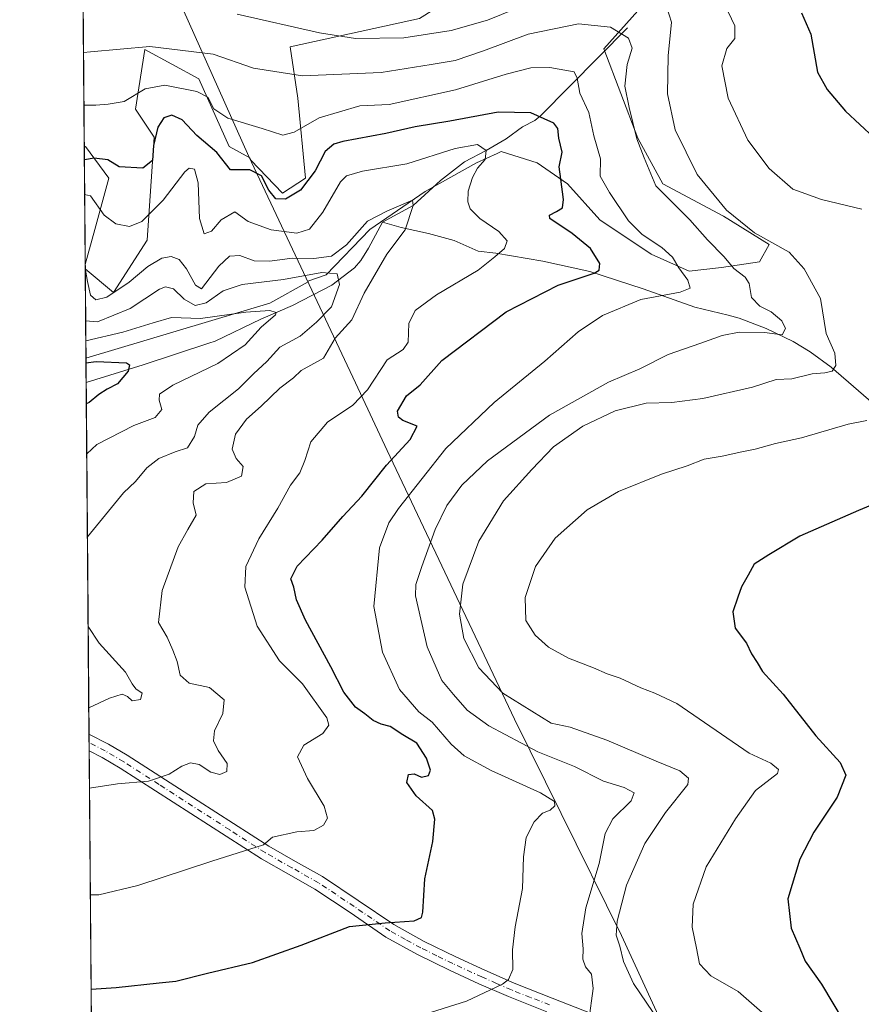
# Model space of a CAD drawing. Units: metres. Extents: x 556451 to 559906, y 4707842 to 4710184.
# Drawn here: x 556451 to 556659, y 4707970 to 4708214 of the extents above; entities that cross this region are included whole.
import ezdxf

# ---------------------------------------------------------------- set-up
doc = ezdxf.new("R2010")
doc.units = ezdxf.units.M
doc.header["$MEASUREMENT"] = 0
doc.linetypes.add('DGN Style 4', pattern=[2.6384748266838614, 1.318413404963828, -0.6592067024819142, 0.001648016756204785, -0.6592067024819142])
for name, color, linetype, lineweight in [('Camino Cxs', 7, 'Continuous', 0), ('Camino eje', 30, 'DGN Style 4', 13), ('Comarca CxS', 21, 'Continuous', 0), ('Comunidad Autónoma CxS', 142, 'Continuous', 0), ('Corriente natural lineal', 142, 'Continuous', 13), ('Curva de nivel maestra', 30, 'Continuous', 30), ('Curva de nivel normal', 30, 'Continuous', 0), ('Matorral CxS', 135, 'Continuous', 0), ('Municipio', 91, 'Continuous', 13), ('Municipio CxS', 4, 'Continuous', 0), ('Provincia CxS', 1, 'Continuous', 0), ('Suelo desnudo CxS', 253, 'Continuous', 0)]:
    doc.layers.add(name, color=color, linetype=linetype, lineweight=lineweight)

# ---------------------------------------------------------------- blocks, each defined once
blk = doc.blocks.new('*U17')
at = {"layer": 'Suelo desnudo CxS', "color": 253, "linetype": 'Continuous', "lineweight": 0}
for points in [[(556603.9369000001, 4708184.5239, 509.859500000006), (556610.0582999997, 4708173.2225, 510.9415000000009), (556625.1262999997, 4708165.2171, 514.2402000000002), (556636.4275000002, 4708158.153700001, 514.9787000000069), (556634.0730999997, 4708153.9157, 512.8187999999936), (556624.6552999998, 4708152.5031, 509.0433000000049), (556616.6501000002, 4708151.5615, 505.7516999999935), (556607.2324999999, 4708155.799699999, 504.4279999999999), (556594.5186999999, 4708164.275699999, 502.357999999993), (556586.5138999998, 4708173.2227, 500.3632999999973), (556578.9797, 4708178.4025, 497.6258999999991), (556570.0329, 4708181.2281, 496.4933000000019), (556569.0312999999, 4708180.765699999, 496.2584999999963), (556563.9115000004, 4708178.4027, 494.9468999999954), (556551.1973000001, 4708171.339500001, 492.3196000000025), (556537.5412999997, 4708161.921900001, 490.4330999999948), (556526.7107999995, 4708150.6207, 488.1794999999984), (556522.1700999998, 4708149.107100001, 487.1542999999947), (556522.2603000002, 4708148.915300001, 486.9655999999959), (556512.7654999997, 4708143.6403, 482.9358999999968), (556467.1654000003, 4708130.032400001, 478.389599999995), (556466.9863999998, 4708152.116900001, 490.1154999999999), (556473.9751000004, 4708146.246099999, 490.9330000000046), (556482.3702999996, 4708159.272700001, 494.2648999999947), (556484.1076999997, 4708184.746900001, 501.504700000005), (556479.4763000002, 4708191.694700001, 504.8430999999982), (556481.7922999999, 4708206.458100001, 510.8218000000052), (556495.1083000004, 4708199.220899999, 507.5158999999985), (556502.6343, 4708182.431100001, 502.4526999999944), (556507.8031000001, 4708179.6369, 502.4425999999949), (556508.0504000001, 4708179.1119, 502.2295000000013), (556515.8806999996, 4708170.868899999, 500.538400000005), (556521.5314999997, 4708174.6361, 501.795499999993), (556519.6482999995, 4708194.4135, 508.8102999999974), (556517.7648999998, 4708207.127499999, 513.8187000000034), (556549.7855000002, 4708214.190500001, 518.0917000000045), (556566.2666999997, 4708224.549900001, 521.6012000000047), (556592.6366999997, 4708237.7345, 523.6281000000017), (556613.3557000002, 4708238.676100001, 523.4376000000047), (556621.3607000001, 4708237.734099999, 523.5246999999945), (556603.9375, 4708216.0735, 513.2048000000068), (556595.4612999996, 4708206.6557, 508.4584000000032)], [(556469.3437000001, 4708161.8781, 493.0139999999956), (556466.9776, 4708153.2027, 490.2695999999996), (556466.7419999996, 4708182.2656, 502.2158000000054), (556467.0283000004, 4708182.431299999, 502.2805999999982), (556472.8179000001, 4708174.615300001, 498.6769999999961)]]:
    blk.add_polyline3d(points, close=True, dxfattribs=at)
blk = doc.blocks.new('*U19')
at = {"layer": 'Matorral CxS', "color": 135, "linetype": 'Continuous', "lineweight": 0}
for points in [[(556469.5, 4707842.01, 500.6419000000024), (556467.1654000003, 4708130.032400001, 478.389599999995), (556512.7654999997, 4708143.6403, 482.9358999999968), (556522.2603000002, 4708148.915300001, 486.9655999999959), (556522.1700999998, 4708149.107100001, 487.1542999999947), (556526.7107999995, 4708150.6207, 488.1794999999984), (556537.5412999997, 4708161.921900001, 490.4330999999948), (556551.1973000001, 4708171.339500001, 492.3196000000025), (556563.9115000004, 4708178.4027, 494.9468999999954), (556569.0312999999, 4708180.765699999, 496.2584999999963), (556570.0329, 4708181.2281, 496.4933000000019), (556578.9797, 4708178.4025, 497.6258999999991), (556586.5138999998, 4708173.2227, 500.3632999999973), (556594.5186999999, 4708164.275699999, 502.357999999993), (556607.2324999999, 4708155.799699999, 504.4279999999999), (556616.6501000002, 4708151.5615, 505.7516999999935), (556624.6552999998, 4708152.5031, 509.0433000000049), (556634.0730999997, 4708153.9157, 512.8187999999936), (556636.4275000002, 4708158.153700001, 514.9787000000069), (556625.1262999997, 4708165.2171, 514.2402000000002), (556610.0582999997, 4708173.2225, 510.9415000000009), (556603.9369000001, 4708184.5239, 509.859500000006), (556595.4612999996, 4708206.6557, 508.4584000000032), (556603.9375, 4708216.0735, 513.2048000000068)], [(556549.7855000002, 4708214.190500001, 518.0917000000045), (556517.7648999998, 4708207.127499999, 513.8187000000034), (556519.6482999995, 4708194.4135, 508.8102999999974), (556521.5314999997, 4708174.6361, 501.795499999993), (556515.8806999996, 4708170.868899999, 500.538400000005), (556508.0504000001, 4708179.1119, 502.2295000000013), (556507.8031000001, 4708179.6369, 502.4425999999949), (556502.6343, 4708182.431100001, 502.4526999999944), (556495.1083000004, 4708199.220899999, 507.5158999999985), (556481.7922999999, 4708206.458100001, 510.8218000000052), (556479.4763000002, 4708191.694700001, 504.8430999999982), (556484.1076999997, 4708184.746900001, 501.504700000005), (556482.3702999996, 4708159.272700001, 494.2648999999947), (556473.9751000004, 4708146.246099999, 490.9330000000046), (556466.9863999998, 4708152.116900001, 490.1154999999999), (556466.9776, 4708153.2027, 490.2695999999996), (556469.3437000001, 4708161.8781, 493.0139999999956), (556472.8179000001, 4708174.615300001, 498.6769999999961), (556467.0283000004, 4708182.431299999, 502.2805999999982), (556466.7419999996, 4708182.2656, 502.2158000000054), (556461.6787999999, 4708806.928099999, 555.6546999999991)]]:
    blk.add_polyline3d(points, dxfattribs=at)

msp = doc.modelspace()

# ---------------------------------------------------------------- linework, layer by layer
at = {"layer": 'Camino Cxs', "color": 7, "linetype": 'Continuous', "lineweight": 0, "extrusion": (-0.001801112992488325, 0.220045771453646, 0.9754878853462806), "elevation": 1035456.169955359, "flags": 128}
msp.add_lwpolyline([(-594984.0918376476, -4587924.695987852), (-594984.0918376475, -4587928.916786471)], dxfattribs=at)
at = {"layer": 'Camino Cxs', "color": 7, "linetype": 'Continuous', "lineweight": 0}
for points in [[(556581.3800999997, 4707968.050100001, 508.1128000000026), (556571.8701, 4707971.800100001, 505.8757000000041), (556564.5401, 4707975.0101, 504.4207000000025), (556557.2701000003, 4707978.350099999, 503.2436000000016), (556549.3201000001, 4707982.2601, 501.9817999999942), (556541.5000999998, 4707986.5601, 500.9541999999929), (556532.6001000004, 4707992.620100001, 499.5549000000028), (556523.8501000004, 4707998.470100001, 497.9940999999963), (556517.3101000004, 4708002.1501, 496.9896000000008), (556510.6501000002, 4708005.9101, 495.8521000000038), (556493.1501000002, 4708017.1501, 492.2486999999965), (556475.6501000002, 4708028.4001, 489.2139000000025), (556471.1901000004, 4708031.050100001, 488.360400000005), (556467.9600999998, 4708032.6801, 487.7033999999985), (556467.9545, 4708032.6829, 487.7024999999995), (556467.9200999998, 4708036.800100001, 486.7736000000005), (556472.7301000003, 4708034.370100001, 487.5865000000049), (556477.3800999997, 4708031.610099999, 488.3925000000018), (556494.9501, 4708020.3201, 491.9048999999941), (556512.4501, 4708009.0701, 495.3895000000048), (556519.1001000004, 4708005.3201, 496.4830999999977), (556525.7600999996, 4708001.5701, 497.5834000000032), (556534.6300999997, 4707995.640100001, 498.9214000000065), (556543.4101, 4707989.670100001, 500.2642000000051), (556551.0000999998, 4707985.4901, 501.2788), (556558.8300999999, 4707981.630100001, 502.6058000000049), (556566.0201000003, 4707978.3301, 503.8583000000072), (556573.2600999996, 4707975.1501, 505.524900000004), (556582.7200999996, 4707971.440099999, 507.9674999999989), (556592.1401000004, 4707967.710100001, 510.0654000000068)], [(556467.9208000004, 4708036.800100001, 486.7737000000052), (556472.7301000003, 4708034.370100001, 487.5865000000049), (556477.3800999997, 4708031.610099999, 488.3925000000018), (556494.9501, 4708020.3201, 491.9048999999941), (556512.4501, 4708009.0701, 495.3895000000048), (556519.1001000004, 4708005.3201, 496.4830999999977), (556525.7600999996, 4708001.5701, 497.5834000000032), (556534.6300999997, 4707995.640100001, 498.9214000000065), (556543.4101, 4707989.670100001, 500.2642000000051), (556551.0000999998, 4707985.4901, 501.2788), (556558.8300999999, 4707981.630100001, 502.6058000000049), (556566.0201000003, 4707978.3301, 503.8583000000072), (556573.2600999996, 4707975.1501, 505.524900000004), (556582.7200999996, 4707971.440099999, 507.9674999999989), (556592.1401000004, 4707967.710100001, 510.0654000000068)], [(556581.3800999997, 4707968.050100001, 508.1128000000026), (556571.8701, 4707971.800100001, 505.8757000000041), (556564.5401, 4707975.0101, 504.4207000000025), (556557.2701000003, 4707978.350099999, 503.2436000000016), (556549.3201000001, 4707982.2601, 501.9817999999942), (556541.5000999998, 4707986.5601, 500.9541999999929), (556532.6001000004, 4707992.620100001, 499.5549000000028), (556523.8501000004, 4707998.470100001, 497.9940999999963), (556517.3101000004, 4708002.1501, 496.9896000000008), (556510.6501000002, 4708005.9101, 495.8521000000038), (556493.1501000002, 4708017.1501, 492.2486999999965), (556475.6501000002, 4708028.4001, 489.2139000000025), (556471.1901000004, 4708031.050100001, 488.360400000005), (556467.9600999998, 4708032.6801, 487.7033999999985), (556467.9545, 4708032.6829, 487.7024999999995)]]:
    msp.add_polyline3d(points, dxfattribs=at)
at = {"layer": 'Camino eje', "color": 30, "linetype": 'DGN Style 4', "lineweight": 13}
msp.add_polyline3d([(556582.0500999996, 4707969.745100001, 508.0191999999952), (556577.3201000001, 4707971.600099999, 506.7744999999995), (556572.5651000004, 4707973.475099999, 505.6138000000064), (556568.9001000002, 4707975.0801, 504.8568999999989), (556565.2801000001, 4707976.670100001, 504.0577000000048), (556558.0500999996, 4707979.9901, 502.8945999999996), (556554.1350999996, 4707981.920100001, 502.1258999999991), (556550.1601, 4707983.8751, 501.6070000000037), (556546.3651000002, 4707985.965100001, 501.1147999999957), (556542.4550999999, 4707988.1151, 500.5739999999933), (556538.0050999997, 4707991.145099999, 499.9407000000065), (556533.6151000002, 4707994.130100001, 499.2375000000029), (556524.8051000005, 4708000.020099999, 497.7762999999978), (556518.2050999999, 4708003.735099999, 496.7317000000039), (556511.5500999996, 4708007.4901, 495.5583999999944), (556502.8000999996, 4708013.110099999, 493.8733999999968), (556485.3000999996, 4708024.360099999, 490.453800000003), (556476.5151000004, 4708030.005100001, 488.7899000000034), (556471.9600999998, 4708032.710100001, 487.9063000000024), (556467.9401000004, 4708034.7401, 487.2385999999969), (556467.9378000004, 4708034.741000001, 487.2382999999973)], dxfattribs=at)
at = {"layer": 'Comarca CxS', "color": 21, "linetype": 'Continuous', "lineweight": 0, "flags": 128}
msp.add_lwpolyline([(556656.6880519674, 4707843.561077737), (556469.500000423, 4707842.009982889), (556466.0546465773, 4708267.069258749), (556450.7500004243, 4710155.229982866), (557745.8529714268, 4710165.976421716), (558933.272458883, 4710175.829330091), (559872.1600004504, 4710183.619982865), (559892.0200004501, 4707870.36998289), (559047.286638498, 4707863.370275613), (558552.6256482105, 4707859.271370221)], close=True, dxfattribs=at)
at = {"layer": 'Comunidad Autónoma CxS', "color": 142, "linetype": 'Continuous', "lineweight": 0, "flags": 128}
msp.add_lwpolyline([(556656.6880519674, 4707843.561077737), (556469.500000423, 4707842.009982889), (556466.0546465773, 4708267.069258749), (556450.7500004243, 4710155.229982866), (557745.8529714268, 4710165.976421716), (558933.272458883, 4710175.829330091), (559872.1600004504, 4710183.619982865), (559892.0200004501, 4707870.36998289), (559047.286638498, 4707863.370275613), (558552.6256482105, 4707859.271370221)], close=True, dxfattribs=at)
at = {"layer": 'Corriente natural lineal', "color": 142, "linetype": 'Continuous', "lineweight": 13}
for points in [[(556601.3701, 4708211.870100001, 510.968200000003), (556579.9001000002, 4708190.1601, 500.9980000000069), (556578.3800999997, 4708188.9001, 500.2731000000058), (556575.2901, 4708187.340100001, 499.290599999993), (556571.2965000002, 4708184.380799999, 497.7348000000056), (556566.3200000003, 4708181.439999999, 496.1346000000049), (556560.9248000003, 4708178.6658, 494.9731999999931), (556554.9981000006, 4708174.009099999, 493.3325000000041), (556548.2100000001, 4708167.859999999, 491.2295000000013), (556540.6700999998, 4708163.7401, 490.5178000000015)], [(556540.6700999998, 4708163.7401, 490.5178000000015), (556537.1601, 4708157.290100001, 489.2544000000053), (556535.2500999998, 4708154.190099999, 489.0663999999961), (556533.7060000002, 4708152.428200001, 488.5100999999996), (556528.0767000001, 4708148.1328, 485.837400000004), (556518.3399999999, 4708143.052800001, 482.401199999993), (556510.5083999997, 4708139.666099999, 480.9988000000012), (556499.2215999998, 4708134.256300001, 478.741599999994), (556497.6300999997, 4708133.710100001, 478.2792000000045), (556481.3601000002, 4708128.370100001, 476.2667999999976), (556467.2200999996, 4708124.0001, 474.2361999999994), (556467.2143000001, 4708123.998299999, 474.2348000000056)], [(556666.5800999999, 4708114.970100001, 519.594299999997), (556651.8300999999, 4708127.7601, 514.2940999999992), (556646.6401000004, 4708131.620100001, 512.702900000004), (556642.3901000004, 4708134.140100001, 510.9817999999942), (556635.7001, 4708137.340100001, 509.7936000000045), (556629.0301000001, 4708139.9001, 508.9401000000071), (556626.3000999996, 4708140.700099999, 508.2638000000007), (556618.0401, 4708142.640100001, 506.227899999998), (556605.1901000004, 4708147.1601, 503.3654999999999), (556592.0000999998, 4708151.520099999, 499.2247999999963), (556580.3901000004, 4708154.0701, 497.1147999999957), (556568.7401000002, 4708156.0601, 494.449099999998), (556564.3800999997, 4708156.540100001, 493.4110999999976), (556558.3848000001, 4708159.192399999, 492.2982000000048), (556552.0347999996, 4708160.885700001, 491.1037999999971), (556545.2614000002, 4708162.3674, 489.8258999999962), (556540.6700999998, 4708163.7401, 490.5178000000015)]]:
    msp.add_polyline3d(points, dxfattribs=at)
at = {"layer": 'Curva de nivel maestra', "color": 30, "linetype": 'Continuous', "lineweight": 30, "flags": 128}
for points, elevation in [([(556644.4600000001, 4708215.620100001), (556646.7999999998, 4708210.290100001), (556648.4199999999, 4708200.9001), (556650.7800000003, 4708196.600099999), (556655.3899999997, 4708191.210100001), (556662.4199999999, 4708184.5801)], 525), ([(556468.4331999999, 4707973.618600001), (556474.6600000003, 4707974.030099999), (556485.3200000003, 4707975.220100001), (556489.4000000004, 4707975.600099999), (556497.2999999998, 4707977.600099999), (556508.4000000004, 4707980.300100001), (556520.4900000002, 4707984.590100001), (556532.4600000001, 4707989.170100001), (556541.2800000003, 4707990.120100001), (556548.4699999997, 4707990.5601), (556550.3399999999, 4707991.4101), (556550.5999999996, 4707992.720100001), (556551.1299999999, 4708001.020099999), (556553.1200000001, 4708010.2401), (556553.5899999999, 4708015.770099999), (556553.0700000003, 4708017.9101), (556549.0099999999, 4708021.540100001), (556546.6500000004, 4708024.840100001), (556547.0599999996, 4708026.840100001), (556548.5, 4708027.020099999), (556550.3300000001, 4708026.190099999), (556552.0499999998, 4708026.610099999), (556552.5, 4708027.920100001), (556551.54, 4708030.880100001), (556549.1100000005, 4708034.620100001), (556545.7000000002, 4708036.710100001), (556542.5700000003, 4708038.7401), (556540.3300000001, 4708039.3101), (556538.3099999996, 4708040.210100001), (556536.2800000003, 4708041.9001), (556533.9500000002, 4708043.520099999), (556531.0800000001, 4708047.220100001), (556527.8200000003, 4708053.5601), (556521.5700000003, 4708065.0601), (556519.2999999998, 4708070.120100001), (556518.6399999997, 4708073.2501), (556517.9100000003, 4708075.300100001), (556519.5199999996, 4708078.4901), (556525.6900000004, 4708084.890100001), (556530.8099999996, 4708090.8101), (556535.5099999999, 4708095.8101), (556541.6600000003, 4708103.4801), (556547.4800000004, 4708109.840100001), (556549.2400000002, 4708113.140100001), (556545.7199999997, 4708114.5601), (556544.6399999997, 4708115.360099999), (556544.3499999996, 4708116.9001), (556546.5599999996, 4708120.6801), (556549.9800000004, 4708123.4001), (556555.3799999999, 4708129.440099999), (556571.25, 4708141.470100001), (556584.1299999999, 4708148.130100001), (556593.0999999996, 4708151.050100001), (556594.3399999999, 4708151.790100001), (556594.5199999996, 4708153.4901), (556592.1799999997, 4708157.170100001), (556587.5999999996, 4708160.9301), (556582.0599999996, 4708164.640100001), (556582, 4708165.440099999), (556583.75, 4708166.390100001), (556585.2000000002, 4708167.2501), (556585.4600000001, 4708169.350099999), (556584.8399999999, 4708174.350099999), (556584.4000000004, 4708177.460100001), (556585.1500000004, 4708181.0601), (556584.29, 4708184.540100001), (556584.0499999998, 4708186.920100001), (556583.1100000005, 4708188.210100001), (556580.7199999997, 4708189.290100001), (556577.3600000005, 4708190.780099999), (556569.3099999996, 4708190.950099999), (556557.3099999996, 4708188.770099999), (556548.7400000002, 4708187.3301), (556541.4800000004, 4708185.6801), (556530.8099999996, 4708183.7401), (556528.6100000005, 4708183.0701), (556526.4199999999, 4708181.2401), (556523.9900000002, 4708176.4001), (556520.3300000001, 4708171.6601), (556516.6200000001, 4708169.440099999), (556514.25, 4708169.4801), (556512.4600000001, 4708171.620100001), (556510.7000000002, 4708175.1801), (556507.8099999996, 4708176.6601), (556503, 4708176.670100001), (556499.6299999999, 4708180.940099999), (556494.6600000003, 4708185.1601), (556491.0199999996, 4708189.040100001), (556488.4199999999, 4708190.190099999), (556486.4299999997, 4708189.600099999), (556485, 4708187.2601), (556483.9400000004, 4708182.7401), (556483.6399999997, 4708179.030099999), (556481.2599999999, 4708177.0801), (556475.3799999999, 4708177.440099999), (556472.5499999998, 4708179.1601), (556469.2100000001, 4708179.5601), (556466.7670999998, 4708179.1777)], 500), ([(556467.1745999996, 4708128.8935), (556469.7300000004, 4708129.1601), (556477.1900000004, 4708128.870100001), (556477.9699999997, 4708128.370100001), (556477.5999999996, 4708126.800100001), (556475.0099999999, 4708123.670100001), (556472.4199999999, 4708122.300100001), (556470.3200000003, 4708121.020099999), (556467.9900000002, 4708119.0601), (556467.2573999995, 4708118.687799999)], 475), ([(556668.6799999997, 4708096.4801), (556658.5700000003, 4708092.2401), (556644.0199999996, 4708085.920100001), (556636.3499999996, 4708081.290100001), (556632.7599999999, 4708078.940099999), (556631.25, 4708076.270099999), (556629.5499999998, 4708073.340100001), (556628.7199999997, 4708070.8101), (556627.4400000004, 4708067.140100001), (556628.0499999998, 4708063.140100001), (556630.79, 4708059.390100001), (556632.0499999998, 4708056.710100001), (556633.4500000002, 4708054.620100001), (556634.8300000001, 4708052.340100001), (556639.8799999999, 4708046.7301), (556647.9900000002, 4708036.4101), (556654, 4708029.840100001), (556655.4800000004, 4708026.6601), (556653.2800000003, 4708021.2601), (556647.5199999996, 4708012.530099999), (556644.0499999998, 4708005.870100001), (556641.0800000001, 4707996.040100001), (556641.8700000001, 4707988.7601), (556644.0199999996, 4707983.8101), (556645.3499999996, 4707980.630100001), (556649.3899999997, 4707974.850099999), (556654.7699999996, 4707965.850099999)], 525)]:
    msp.add_lwpolyline(points, dxfattribs=dict(at, elevation=elevation))
at = {"layer": 'Curva de nivel normal', "color": 30, "linetype": 'Continuous', "lineweight": 0, "flags": 128}
for points, elevation in [([(556624.6299999999, 4708219.4101), (556627.9100000003, 4708212.390100001), (556627.9600000001, 4708209.190099999), (556625.9299999997, 4708206.780099999), (556624.7100000001, 4708202.4101), (556626.29, 4708194.440099999), (556631.1299999999, 4708184.0701), (556636.4600000001, 4708176.970100001), (556642.3300000001, 4708171.920100001), (556649.4100000003, 4708169.300100001), (556659.3799999999, 4708166.960100001)], 520), ([(556504.6399999997, 4708215.2501), (556525.0599999996, 4708210.620100001), (556533.9600000001, 4708209.2301), (556545.9199999999, 4708209.4001), (556557.6699999999, 4708211.1801), (556566.6500000004, 4708213.7501), (556576.6399999997, 4708217.790100001)], 515), ([(556610.54, 4708218.690099999), (556612.2800000003, 4708213.300100001), (556611.3799999999, 4708204.9101), (556611.2599999999, 4708195.4801), (556613.1900000004, 4708186.5601), (556618.5999999996, 4708175.5601), (556625.8899999997, 4708166.6501), (556632.8499999996, 4708161.0601), (556641.4100000003, 4708156.280099999), (556645.0800000001, 4708152.1601), (556649.1600000003, 4708144.770099999), (556650.5300000003, 4708136.130100001), (556652.6900000004, 4708131.2501), (556652.9299999997, 4708128.190099999), (556652.0800000001, 4708126.800100001), (556650.2100000001, 4708126.370100001), (556647.1399999997, 4708126.1601), (556642.0300000003, 4708124.890100001), (556638.1699999999, 4708124.7601), (556632.2999999998, 4708122.8201), (556619.9699999997, 4708120.0101), (556612.2999999998, 4708119.040100001), (556605.9699999997, 4708118.860099999), (556598.2999999998, 4708116.9801), (556590.3099999996, 4708113.190099999), (556582.9800000004, 4708108.040100001), (556577.6399999997, 4708102.440099999), (556570.6200000001, 4708094.620100001), (556564.4699999997, 4708084.6801), (556560.5300000003, 4708073.9801), (556559.6799999997, 4708066.550100001), (556560.8200000003, 4708060.5101), (556564.4900000002, 4708053.290100001), (556570.4800000004, 4708046.9801), (556582.4199999999, 4708039.5801), (556587.1100000005, 4708038.5801), (556596.2000000002, 4708035.380100001), (556608.4400000004, 4708030.1601), (556614.3200000003, 4708027.790100001), (556616.4199999999, 4708025.9101), (556616.3300000001, 4708024.360099999), (556610.7800000003, 4708017.4001), (556605.6200000001, 4708009.780099999), (556601.1200000001, 4707999.390100001), (556598.7999999998, 4707990.4801), (556598.5300000003, 4707987.020099999), (556599.4100000003, 4707984.270099999), (556600.3399999999, 4707980.540100001), (556602.8399999999, 4707975.030099999), (556607.6799999997, 4707967.880100001)], 515), ([(556466.5520000001, 4708205.713300001), (556468.3200000003, 4708205.950099999), (556482.9900000002, 4708207.2301), (556498.6500000004, 4708205.380100001), (556508.7000000002, 4708201.860099999), (556520.8200000003, 4708199.9301), (556540.2800000003, 4708200.790100001), (556552.7000000002, 4708202.7601), (556558.6600000003, 4708203.8101), (556565.6600000003, 4708206.130100001), (556576.7300000004, 4708210.3101), (556589.1799999997, 4708212.890100001), (556597.0999999996, 4708212.0001), (556601.5700000003, 4708209.3201), (556602.4600000001, 4708206.790100001), (556601.25, 4708202.790100001), (556600.6600000003, 4708197.450099999), (556601.79, 4708192.120100001), (556603.6600000003, 4708184.340100001), (556605.4400000004, 4708179.6601), (556608.3899999997, 4708172.690099999), (556616.75, 4708164.2501), (556621.1699999999, 4708159.350099999), (556625.3099999996, 4708155.140100001), (556627.6900000004, 4708152.190099999), (556630.4900000002, 4708150.110099999), (556631.5199999996, 4708148.4901), (556632.0899999999, 4708145.040100001), (556634.0999999996, 4708142.920100001), (556636.9100000003, 4708141.460100001), (556639.5800000001, 4708139.280099999), (556640.4699999997, 4708137.340100001), (556639.6500000004, 4708135.770099999), (556635.3200000003, 4708136.380100001), (556629, 4708136.470100001), (556624.7699999996, 4708135.620100001), (556619.5300000003, 4708133.700099999), (556611.4199999999, 4708130.890100001), (556604.4100000003, 4708127.370100001), (556596.6399999997, 4708124.030099999), (556581.9800000004, 4708115.9001), (556566.6399999997, 4708104.540100001), (556560.3099999996, 4708098.5601), (556556.5800000001, 4708093.4801), (556553.6799999997, 4708087.5801), (556550.3600000005, 4708078.4101), (556548.9000000004, 4708073.9301), (556548.8399999999, 4708071.140100001), (556551.6799999997, 4708058.4801), (556555.3799999999, 4708050.1501), (556558.2699999996, 4708046.700099999), (556561.6100000005, 4708042.8201), (556567, 4708038.9001), (556579.0999999996, 4708032.5001), (556588.2199999997, 4708028.8301), (556595.3700000001, 4708025.2301), (556600.4800000004, 4708023.6601), (556602.9800000004, 4708022.3301), (556602.2599999999, 4708020.340100001), (556597.7300000004, 4708015.8201), (556595.7699999996, 4708012.2601), (556594.3099999996, 4708004.8101), (556590.9900000002, 4707993.8101), (556590, 4707987.4301), (556590.3899999997, 4707983.6601), (556590.29, 4707981.0601), (556590.9699999997, 4707979.1801), (556592.4100000003, 4707977.380100001), (556592.8700000001, 4707973.8101), (556591.7800000003, 4707965.870100001)], 510), ([(556551.2400000002, 4707967.4301), (556561.4400000004, 4707970.710100001), (556570.3499999996, 4707974.880100001), (556571.8300000001, 4707976.0701), (556572.9000000004, 4707978.5101), (556572.8700000001, 4707983.390100001), (556573.5, 4707989.090100001), (556575.29, 4707998.620100001), (556575.5499999998, 4708006.4801), (556576.25, 4708011.220100001), (556578.25, 4708015.140100001), (556580.3099999996, 4708017.2501), (556582.1799999997, 4708017.970100001), (556583.3099999996, 4708019.090100001), (556583.2199999997, 4708020.190099999), (556579.8099999996, 4708022.3201), (556567.54, 4708027.8201), (556560.8600000005, 4708031.460100001), (556557.6399999997, 4708034.360099999), (556552.9800000004, 4708039.8201), (556549.6799999997, 4708042.380100001), (556544.8200000003, 4708047.880100001), (556540.6799999997, 4708057.140100001), (556538.4600000001, 4708068.470100001), (556539.9199999999, 4708082.9901), (556542.1799999997, 4708089.210100001), (556544.5800000001, 4708092.790100001), (556556.3099999996, 4708107.620100001), (556568.3099999996, 4708119.0101), (556580.8399999999, 4708129.2501), (556589.0899999999, 4708136.5001), (556595.1600000003, 4708140.620100001), (556604.6299999999, 4708144.5701), (556614.4199999999, 4708146.350099999), (556616.8499999996, 4708147.350099999), (556616.2599999999, 4708149.360099999), (556614.04, 4708152.4001), (556612.4900000002, 4708155.030099999), (556609.8700000001, 4708157.440099999), (556604.9400000004, 4708160.670100001), (556601.6200000001, 4708164.0801), (556596.9100000003, 4708171.040100001), (556594.5700000003, 4708175.0701), (556594.6399999997, 4708179.4001), (556593, 4708185.120100001), (556591.7300000004, 4708190.9001), (556589.5199999996, 4708195.690099999), (556588.9100000003, 4708199.4001), (556588.0899999999, 4708200.9801), (556582.1299999999, 4708202.040100001), (556577.4000000004, 4708201.950099999), (556571.2599999999, 4708200.390100001), (556558.7599999999, 4708196.4901), (556542.3099999996, 4708192.8301), (556535.0599999996, 4708192.550100001), (556524.9400000004, 4708189.5701), (556518.7400000002, 4708186.040100001), (556515.9400000004, 4708185.300100001), (556510.8600000005, 4708186.950099999), (556502.3200000003, 4708189.450099999), (556498.8499999996, 4708191.8301), (556497.3399999999, 4708194.6501), (556494.6600000003, 4708196.110099999), (556486.7199999997, 4708197.690099999), (556481.8399999999, 4708196.780099999), (556476.6500000004, 4708193.620100001), (556472.6500000004, 4708192.9301), (556469.6500000004, 4708192.720100001), (556466.6573999999, 4708192.706)], 505), ([(556468.2435999997, 4707997.012599999), (556470.3300000001, 4707996.9901), (556480.0199999996, 4707999.360099999), (556498.3200000003, 4708005.340100001), (556511.1799999997, 4708009.420100001), (556513.4199999999, 4708011.290100001), (556519.3899999997, 4708012.600099999), (556523.6299999999, 4708012.9801), (556526.04, 4708014.270099999), (556526.9800000004, 4708016.0001), (556526.1500000004, 4708018.9801), (556522.0199999996, 4708025.850099999), (556519.5899999999, 4708031.210100001), (556521.1299999999, 4708034.090100001), (556525.8600000005, 4708036.9801), (556527.3600000005, 4708039.0701), (556526.8399999999, 4708040.870100001), (556520.8600000005, 4708049.3101), (556515.1100000005, 4708055.050100001), (556509.5499999998, 4708063.5701), (556506.5, 4708073.280099999), (556506.8099999996, 4708078.380100001), (556510.0300000003, 4708085.220100001), (556514.6799999997, 4708092.8101), (556517.8799999999, 4708098.540100001), (556520.1200000001, 4708101.5801), (556521.4299999997, 4708104.6601), (556522.8499999996, 4708109.2501), (556526.9800000004, 4708114.110099999), (556533.3099999996, 4708118.3301), (556536.9299999997, 4708122.190099999), (556541.7999999998, 4708129.5801), (556545.7400000002, 4708132.130100001), (556546.9699999997, 4708133.960100001), (556547.1799999997, 4708138.5601), (556548.7400000002, 4708141.8301), (556553.9800000004, 4708145.710100001), (556564.3099999996, 4708151.800100001), (556568.4600000001, 4708155.1501), (556570.8499999996, 4708157.1601), (556571.5300000003, 4708159.120100001), (556569.4800000004, 4708161.370100001), (556564.7599999999, 4708164.620100001), (556562.3499999996, 4708166.9901), (556561.7599999999, 4708168.720100001), (556561.9000000004, 4708171.360099999), (556562.9100000003, 4708174.800100001), (556564.2100000001, 4708177.130100001), (556566.0899999999, 4708179.200099999), (556566.3200000003, 4708181.440099999), (556564.1799999997, 4708182.9301), (556558.6799999997, 4708181.970100001), (556546.6399999997, 4708178.140100001), (556535.6600000003, 4708176.370100001), (556531.7100000001, 4708175.170100001), (556530.2400000002, 4708173.7401), (556525.8200000003, 4708166.200099999), (556522.5199999996, 4708161.940099999), (556519.4100000003, 4708161.0001), (556513.0599999996, 4708161.8101), (556507.3300000001, 4708163.880100001), (556504.0499999998, 4708166.3101), (556500.6399999997, 4708164.280099999), (556498.2699999996, 4708161.4901), (556496.4299999997, 4708160.8201), (556495.2800000003, 4708164.640100001), (556494.9500000002, 4708173.440099999), (556494.04, 4708176.850099999), (556492.7400000002, 4708177.090100001), (556491.6399999997, 4708176.1801), (556486.3200000003, 4708169.170100001), (556480.9900000002, 4708163.850099999), (556477.9900000002, 4708162.6501), (556474.5499999998, 4708163.2601), (556471.6699999999, 4708165.4801), (556468.3200000003, 4708170.220100001), (556466.8369000005, 4708170.564999999)], 495), ([(556468.0292999996, 4708023.457400001), (556474.9900000002, 4708024.5001), (556482.6500000004, 4708025.190099999), (556487.7699999996, 4708026.9001), (556490.9299999997, 4708028.9001), (556493.0499999998, 4708029.7601), (556495.2000000002, 4708029.340100001), (556498.0899999999, 4708027.420100001), (556500.3200000003, 4708026.850099999), (556502.0499999998, 4708027.5801), (556502.1200000001, 4708029.530099999), (556499.9500000002, 4708032.8201), (556498.7400000002, 4708035.1501), (556499, 4708037.6801), (556501.0999999996, 4708041.920100001), (556501.4000000004, 4708045.3201), (556497.8099999996, 4708048.4001), (556492.7000000002, 4708049.460100001), (556490.5199999996, 4708051.4801), (556489.7800000003, 4708054.860099999), (556488.6799999997, 4708057.670100001), (556487.3099999996, 4708060.860099999), (556485.1299999999, 4708064.470100001), (556486.0899999999, 4708072.470100001), (556490, 4708083.2401), (556492.3799999999, 4708087.550100001), (556494.4500000002, 4708091.090100001), (556493.7100000001, 4708094.190099999), (556493.9199999999, 4708097.0101), (556496.8399999999, 4708098.870100001), (556501.9900000002, 4708099.210100001), (556505.6900000004, 4708100.770099999), (556506.1100000005, 4708103.190099999), (556504.4100000003, 4708105.1801), (556503.4100000003, 4708107.470100001), (556504.2400000002, 4708111.140100001), (556506.9699999997, 4708114.870100001), (556510.6200000001, 4708118.0801), (556515.2100000001, 4708122.540100001), (556518.5599999996, 4708125.130100001), (556520.4800000004, 4708126.970100001), (556526.04, 4708130.020099999), (556528.8799999999, 4708134.960100001), (556533.0199999996, 4708139.5001), (556536.1299999999, 4708146.130100001), (556541.6900000004, 4708155.800100001), (556546.2199999997, 4708161.800100001), (556548.2100000001, 4708167.860099999), (556548.04, 4708169.140100001), (556541.7300000004, 4708166.440099999), (556536.9500000002, 4708163.940099999), (556531.7400000002, 4708158.120100001), (556528.04, 4708155.3201), (556523.5999999996, 4708154.7301), (556518.2199999997, 4708154.800100001), (556512.7599999999, 4708154.020099999), (556508.8799999999, 4708154.140100001), (556505.29, 4708155.4301), (556502.7199999997, 4708155.280099999), (556500.0599999996, 4708152.770099999), (556495.7999999998, 4708147.190099999), (556494.3499999996, 4708148.0601), (556492.0800000001, 4708152.140100001), (556490.2599999999, 4708154.440099999), (556488.2999999998, 4708155.1801), (556485.9500000002, 4708154.7601), (556482.4699999997, 4708152.7301), (556477.9100000003, 4708148.8101), (556472.3499999996, 4708145.110099999), (556469.6299999999, 4708144.450099999), (556468.3300000001, 4708145.6601), (556467.54, 4708148.9901), (556467.0099999999, 4708152.3101), (556466.9844000004, 4708152.3619)], 490), ([(556467.5244000005, 4708085.7402), (556476.4400000004, 4708096.600099999), (556479.4299999997, 4708099.420100001), (556482.2599999999, 4708102.8101), (556485.25, 4708105.140100001), (556489.2599999999, 4708106.8101), (556492.3600000005, 4708107.7501), (556494.0800000001, 4708110.640100001), (556494.8600000005, 4708113.4101), (556497.7000000002, 4708116.670100001), (556504.9900000002, 4708122.420100001), (556508.6500000004, 4708126.100099999), (556512.0199999996, 4708129.200099999), (556515.2100000001, 4708132.770099999), (556520.2699999996, 4708135.460100001), (556524.2599999999, 4708138.950099999), (556527.9900000002, 4708142.7301), (556530.0199999996, 4708148.280099999), (556529.3899999997, 4708150.9001), (556525.6299999999, 4708151.210100001), (556516.1299999999, 4708149.4801), (556505.8600000005, 4708148.280099999), (556501.1299999999, 4708146.6601), (556496.9199999999, 4708143.7401), (556494.1900000004, 4708143.090100001), (556491.5099999999, 4708144.590100001), (556488.8799999999, 4708147.210100001), (556486.9000000004, 4708147.6801), (556485.4100000003, 4708147.0701), (556478.1600000003, 4708142.3201), (556470.04, 4708138.9801), (556467.0906999996, 4708139.251399999)], 485), ([(556467.1305999998, 4708134.327400001), (556476.3399999999, 4708136.420100001), (556483.8300000001, 4708138.7401), (556488.3499999996, 4708140.100099999), (556495.5800000001, 4708139.8201), (556506.7999999998, 4708141.370100001), (556512.7599999999, 4708141.840100001), (556514.2599999999, 4708141.3101), (556514.1399999997, 4708140.7601), (556510.6100000005, 4708137.7301), (556506.6500000004, 4708133.280099999), (556499.8600000005, 4708128.670100001), (556488.6600000003, 4708123.300100001), (556485.3700000001, 4708121.120100001), (556485.3099999996, 4708119.600099999), (556485.9900000002, 4708117.2501), (556484.2999999998, 4708115.300100001), (556479.0599999996, 4708113.3101), (556469.8799999999, 4708108.6501), (556467.3578000005, 4708106.3007)], 480), ([(556660.6200000001, 4708114.5801), (556656, 4708113.690099999), (556644.4800000004, 4708110.2301), (556638.0099999999, 4708108.9001), (556632.9699999997, 4708107.420100001), (556629.6799999997, 4708106.840100001), (556624.8399999999, 4708105.720100001), (556620.3499999996, 4708104.9901), (556616.1100000005, 4708103.290100001), (556609.7999999998, 4708101.300100001), (556599.0800000001, 4708097.0001), (556591.3099999996, 4708092.4001), (556583.4000000004, 4708085.4001), (556578.54, 4708078.390100001), (556575.9800000004, 4708070.7401), (556576.1699999999, 4708065.020099999), (556578.4299999997, 4708061.3301), (556581.7800000003, 4708058.380100001), (556586.7400000002, 4708055.6801), (556592.9100000003, 4708053.300100001), (556596.3099999996, 4708051.780099999), (556599.54, 4708050.6801), (556604.6200000001, 4708048.3201), (556608.1299999999, 4708047.030099999), (556613.5599999996, 4708044.4101), (556631.4699999997, 4708032.1501), (556636.8399999999, 4708029.690099999), (556638.7699999996, 4708028.120100001), (556638.5300000003, 4708027.0701), (556633.04, 4708022.850099999), (556628.0899999999, 4708015.8201), (556620.8399999999, 4708003.960100001), (556617.5899999999, 4707994.7401), (556617.3799999999, 4707989.030099999), (556618.4600000001, 4707983.850099999), (556619.2000000002, 4707979.9301), (556622, 4707976.9901), (556628.7300000004, 4707973.040100001), (556635.3799999999, 4707967.2601)], 520), ([(556467.8679999998, 4708043.3563), (556472.9900000002, 4708045.7601), (556476.1799999997, 4708046.720100001), (556477.4299999997, 4708046.140100001), (556478.6399999997, 4708045.0601), (556480.7199999997, 4708045.4101), (556481.1200000001, 4708046.970100001), (556479.5099999999, 4708048.100099999), (556478.5899999999, 4708049.3201), (556476.9900000002, 4708052.1801), (556470.4600000001, 4708059.4001), (556467.7044000002, 4708063.5405)], 485)]:
    msp.add_lwpolyline(points, dxfattribs=dict(at, elevation=elevation))
at = {"layer": 'Matorral CxS', "color": 135, "linetype": 'Continuous', "lineweight": 0, "extrusion": (-0.0001581212606059159, 0.01950789895710267, 0.9998096903290878), "elevation": 92260.87480776185, "flags": 128}
msp.add_lwpolyline([(-594609.3775447, -4702612.39647252), (-594609.3775447, -4702805.752820252)], dxfattribs=at)
at = {"layer": 'Matorral CxS', "color": 135, "linetype": 'Continuous', "lineweight": 0, "extrusion": (0.00113874647143879, -0.1405057876385364, 0.9900792023351204), "elevation": -660403.6935265498, "flags": 128}
msp.add_lwpolyline([(594605.2574722443, 4656894.206700332), (594605.2574722444, 4656895.303416288)], dxfattribs=at)
at = {"layer": 'Matorral CxS', "color": 135, "linetype": 'Continuous', "lineweight": 0, "extrusion": (0.004595636990030075, -0.5670865700759926, 0.8236453740294438), "elevation": -2666965.967075415, "flags": 128}
msp.add_lwpolyline([(594602.0561511798, 3874251.991564321), (594602.0561511797, 3874259.317894717)], dxfattribs=at)
at = {"layer": 'Matorral CxS', "color": 135, "linetype": 'Continuous', "lineweight": 0, "extrusion": (-0.001110079197661528, 0.1369702955877113, 0.9905745332133216), "elevation": 644725.1779476167, "flags": 128}
msp.add_lwpolyline([(-594604.7958977986, -4658974.337372374), (-594604.7958977985, -4659062.368167394)], dxfattribs=at)
at = {"layer": 'Matorral CxS', "color": 135, "linetype": 'Continuous', "lineweight": 0, "extrusion": (-0.00156849649669767, 0.1922435167469561, 0.9813459991702738), "elevation": 904693.9549344021, "flags": 128}
msp.add_lwpolyline([(-594860.5447769822, -4615508.390774336), (-594860.5447769822, -4615510.489084754)], dxfattribs=at)
at = {"layer": 'Matorral CxS', "color": 135, "linetype": 'Continuous', "lineweight": 0, "extrusion": (-0.001561021293435409, 0.1923795208740924, 0.981319358395001), "elevation": 905338.4138348594, "flags": 128}
msp.add_lwpolyline([(-594650.6737751919, -4615406.969869482), (-594650.6737751919, -4615409.067217034)], dxfattribs=at)
at = {"layer": 'Matorral CxS', "color": 135, "linetype": 'Continuous', "lineweight": 0, "extrusion": (-0.0005741947632077057, 0.07084010395705373, 0.9974875187047345), "elevation": 333683.8795755906, "flags": 128}
msp.add_lwpolyline([(-594609.4010281598, -4691324.938107968), (-594609.4010281599, -4691516.097555931)], dxfattribs=at)
at = {"layer": 'Matorral CxS', "color": 135, "linetype": 'Continuous', "lineweight": 0}
for points in [[(556466.9863999998, 4708152.116900001, 490.1154999999999), (556473.9751000004, 4708146.246099999, 490.9330000000046), (556482.3702999996, 4708159.272700001, 494.2648999999947), (556484.1076999997, 4708184.746900001, 501.504700000005), (556479.4763000002, 4708191.694700001, 504.8430999999982), (556481.7922999999, 4708206.458100001, 510.8218000000052), (556495.1083000004, 4708199.220899999, 507.5158999999985), (556502.6343, 4708182.431100001, 502.4526999999944), (556507.8031000001, 4708179.6369, 502.4425999999949), (556508.0504000001, 4708179.1119, 502.2295000000013), (556515.8806999996, 4708170.868899999, 500.538400000005), (556521.5314999997, 4708174.6361, 501.795499999993), (556519.6482999995, 4708194.4135, 508.8102999999974), (556517.7648999998, 4708207.127499999, 513.8187000000034), (556549.7855000002, 4708214.190500001, 518.0917000000045)], [(556603.9375, 4708216.0735, 513.2048000000068), (556595.4612999996, 4708206.6557, 508.4584000000032), (556603.9369000001, 4708184.5239, 509.859500000006), (556610.0582999997, 4708173.2225, 510.9415000000009), (556625.1262999997, 4708165.2171, 514.2402000000002), (556636.4275000002, 4708158.153700001, 514.9787000000069), (556634.0730999997, 4708153.9157, 512.8187999999936), (556624.6552999998, 4708152.5031, 509.0433000000049), (556616.6501000002, 4708151.5615, 505.7516999999935), (556607.2324999999, 4708155.799699999, 504.4279999999999), (556594.5186999999, 4708164.275699999, 502.357999999993), (556586.5138999998, 4708173.2227, 500.3632999999973), (556578.9797, 4708178.4025, 497.6258999999991), (556570.0329, 4708181.2281, 496.4933000000019), (556569.0312999999, 4708180.765699999, 496.2584999999963), (556563.9115000004, 4708178.4027, 494.9468999999954), (556551.1973000001, 4708171.339500001, 492.3196000000025), (556537.5412999997, 4708161.921900001, 490.4330999999948), (556526.7107999995, 4708150.6207, 488.1794999999984), (556522.1700999998, 4708149.107100001, 487.1542999999947), (556522.2603000002, 4708148.915300001, 486.9655999999959), (556512.7654999997, 4708143.6403, 482.9358999999968), (556467.1654000003, 4708130.032400001, 478.389599999995)], [(556466.9776, 4708153.2027, 490.2695999999996), (556469.3437000001, 4708161.8781, 493.0139999999956), (556472.8179000001, 4708174.615300001, 498.6769999999961), (556467.0283000004, 4708182.431299999, 502.2805999999982), (556466.7419999996, 4708182.2656, 502.2158000000054)]]:
    msp.add_polyline3d(points, dxfattribs=at)
at = {"layer": 'Municipio', "color": 91, "linetype": 'Continuous', "lineweight": 13, "flags": 128}
msp.add_lwpolyline([(556656.6880519685, 4707843.561077737), (556650.9089999985, 4707871.063), (556647.9060000003, 4707881.161000002), (556646.1259999989, 4707887.144999998), (556644.3600000005, 4707891.502000002), (556638.644999999, 4707905.607), (556630.86, 4707921.430000002), (556626.163999999, 4707930.973999999), (556623.039999999, 4707937.324999998), (556617.763999999, 4707948.049000002), (556615.4799999996, 4707953.012000003), (556612.8209999985, 4707958.787000001), (556599.8519999988, 4707986.970000002), (556584.8949999996, 4708017.213), (556573.3649999984, 4708040.526000001), (556541.812, 4708107.151000001), (556533.9359999984, 4708123.884000001), (556507.5169999995, 4708180.015000001), (556485.1719999984, 4708230.105000001), (556484.365, 4708231.913000003), (556478.9879999985, 4708243.968), (556474.0129999992, 4708252.854), (556469.5820000002, 4708260.768), (556466.054646576, 4708267.06925875)], dxfattribs=at)
msp.add_lwpolyline([(556656.6880519685, 4707843.561077737), (556650.9089999985, 4707871.063), (556647.9060000003, 4707881.161000002), (556646.1259999989, 4707887.144999998), (556644.3600000005, 4707891.502000002), (556638.644999999, 4707905.607), (556630.86, 4707921.430000002), (556626.163999999, 4707930.973999999), (556623.039999999, 4707937.324999998), (556617.763999999, 4707948.049000002), (556615.4799999996, 4707953.012000003), (556612.8209999985, 4707958.787000001), (556599.8519999988, 4707986.970000002), (556584.8949999996, 4708017.213), (556573.3649999984, 4708040.526000001), (556541.812, 4708107.151000001), (556533.9359999984, 4708123.884000001), (556507.5169999995, 4708180.015000001), (556485.1719999984, 4708230.105000001), (556484.365, 4708231.913000003), (556478.9879999985, 4708243.968), (556474.0129999992, 4708252.854), (556469.5820000002, 4708260.768), (556466.054646576, 4708267.06925875)], dxfattribs=at)
at = {"layer": 'Municipio CxS', "color": 4, "linetype": 'Continuous', "lineweight": 0, "flags": 128}
for points in [[(556485.1719999998, 4708230.105000001), (556507.5170000008, 4708180.015000001), (556533.9359999998, 4708123.884), (556541.8119999992, 4708107.151000001), (556573.3649999995, 4708040.526000001), (556584.8949999987, 4708017.212999999), (556599.8520000001, 4707986.970000001), (556612.8209999999, 4707958.787000001), (556615.480000001, 4707953.012000001), (556617.7640000003, 4707948.049000001), (556623.0400000003, 4707937.324999998), (556626.1640000002, 4707930.973999999), (556630.8600000012, 4707921.430000001), (556638.6450000004, 4707905.607000001), (556644.3599999994, 4707891.502000002), (556646.1260000002, 4707887.144999999), (556647.9059999994, 4707881.161), (556650.9089999998, 4707871.062999999), (556656.6880519674, 4707843.561077737), (556469.500000423, 4707842.009982889), (556466.0546465773, 4708267.069258749)], [(558552.6256482105, 4707859.271370221), (556656.6880519674, 4707843.561077737), (556650.9089999998, 4707871.062999999), (556647.9059999994, 4707881.161), (556646.1260000002, 4707887.144999999), (556644.3599999994, 4707891.502000002), (556638.6450000004, 4707905.607000001), (556630.8600000012, 4707921.430000001), (556626.1640000002, 4707930.973999999), (556623.0400000003, 4707937.324999998), (556617.7640000003, 4707948.049000001), (556615.480000001, 4707953.012000001), (556612.8209999999, 4707958.787000001), (556599.8520000001, 4707986.970000001), (556584.8949999987, 4708017.212999999), (556573.3649999995, 4708040.526000001), (556541.8119999992, 4708107.151000001), (556533.9359999998, 4708123.884), (556507.5170000008, 4708180.015000001), (556485.1719999998, 4708230.105000001)]]:
    msp.add_lwpolyline(points, dxfattribs=at)
at = {"layer": 'Provincia CxS', "color": 1, "linetype": 'Continuous', "lineweight": 0, "flags": 128}
msp.add_lwpolyline([(556656.6880519674, 4707843.561077737), (556469.500000423, 4707842.009982889), (556466.0546465773, 4708267.069258749), (556450.7500004243, 4710155.229982866), (557745.8529714268, 4710165.976421716), (558933.272458883, 4710175.829330091), (559872.1600004504, 4710183.619982865), (559892.0200004501, 4707870.36998289), (559047.286638498, 4707863.370275613), (558552.6256482105, 4707859.271370221)], close=True, dxfattribs=at)
at = {"layer": 'Suelo desnudo CxS', "color": 253, "linetype": 'Continuous', "lineweight": 0, "extrusion": (0.003081773345618139, -0.3801568857396735, 0.9249168853998498), "elevation": -1787668.49539298, "flags": 128}
msp.add_lwpolyline([(594614.4745680138, 4350521.496881888), (594614.4745680139, 4350552.919980979)], dxfattribs=at)
at = {"layer": 'Suelo desnudo CxS', "color": 253, "linetype": 'Continuous', "lineweight": 0, "extrusion": (0.003800748854840437, -0.4689253511794559, 0.8832296243499571), "elevation": -2205224.009033362, "flags": 128}
msp.add_lwpolyline([(594608.1215242327, 4154464.175897056), (594608.1215242326, 4154489.180974781)], dxfattribs=at)
at = {"layer": 'Suelo desnudo CxS', "color": 253, "linetype": 'Continuous', "lineweight": 0}
for points in [[(556466.9863999998, 4708152.116900001, 490.1154999999999), (556473.9751000004, 4708146.246099999, 490.9330000000046), (556482.3702999996, 4708159.272700001, 494.2648999999947), (556484.1076999997, 4708184.746900001, 501.504700000005), (556479.4763000002, 4708191.694700001, 504.8430999999982), (556481.7922999999, 4708206.458100001, 510.8218000000052), (556495.1083000004, 4708199.220899999, 507.5158999999985), (556502.6343, 4708182.431100001, 502.4526999999944), (556507.8031000001, 4708179.6369, 502.4425999999949), (556508.0504000001, 4708179.1119, 502.2295000000013), (556515.8806999996, 4708170.868899999, 500.538400000005), (556521.5314999997, 4708174.6361, 501.795499999993), (556519.6482999995, 4708194.4135, 508.8102999999974), (556517.7648999998, 4708207.127499999, 513.8187000000034), (556549.7855000002, 4708214.190500001, 518.0917000000045)], [(556603.9375, 4708216.0735, 513.2048000000068), (556595.4612999996, 4708206.6557, 508.4584000000032), (556603.9369000001, 4708184.5239, 509.859500000006), (556610.0582999997, 4708173.2225, 510.9415000000009), (556625.1262999997, 4708165.2171, 514.2402000000002), (556636.4275000002, 4708158.153700001, 514.9787000000069), (556634.0730999997, 4708153.9157, 512.8187999999936), (556624.6552999998, 4708152.5031, 509.0433000000049), (556616.6501000002, 4708151.5615, 505.7516999999935), (556607.2324999999, 4708155.799699999, 504.4279999999999), (556594.5186999999, 4708164.275699999, 502.357999999993), (556586.5138999998, 4708173.2227, 500.3632999999973), (556578.9797, 4708178.4025, 497.6258999999991), (556570.0329, 4708181.2281, 496.4933000000019), (556569.0312999999, 4708180.765699999, 496.2584999999963), (556563.9115000004, 4708178.4027, 494.9468999999954), (556551.1973000001, 4708171.339500001, 492.3196000000025), (556537.5412999997, 4708161.921900001, 490.4330999999948), (556526.7107999995, 4708150.6207, 488.1794999999984), (556522.1700999998, 4708149.107100001, 487.1542999999947), (556522.2603000002, 4708148.915300001, 486.9655999999959), (556512.7654999997, 4708143.6403, 482.9358999999968), (556467.1654000003, 4708130.032400001, 478.389599999995)], [(556466.9776, 4708153.2027, 490.2695999999996), (556469.3437000001, 4708161.8781, 493.0139999999956), (556472.8179000001, 4708174.615300001, 498.6769999999961), (556467.0283000004, 4708182.431299999, 502.2805999999982), (556466.7419999996, 4708182.2656, 502.2158000000054)]]:
    msp.add_polyline3d(points, dxfattribs=at)

# ---------------------------------------------------------------- block references
at = {"layer": 'Matorral CxS', "color": 135, "linetype": 'Continuous', "lineweight": 0}
msp.add_blockref('*U19', (0, 0), dxfattribs=at)
at = {"layer": 'Suelo desnudo CxS', "color": 253, "linetype": 'Continuous', "lineweight": 0}
msp.add_blockref('*U17', (0, 0), dxfattribs=at)

doc.saveas('drawing.dxf')
